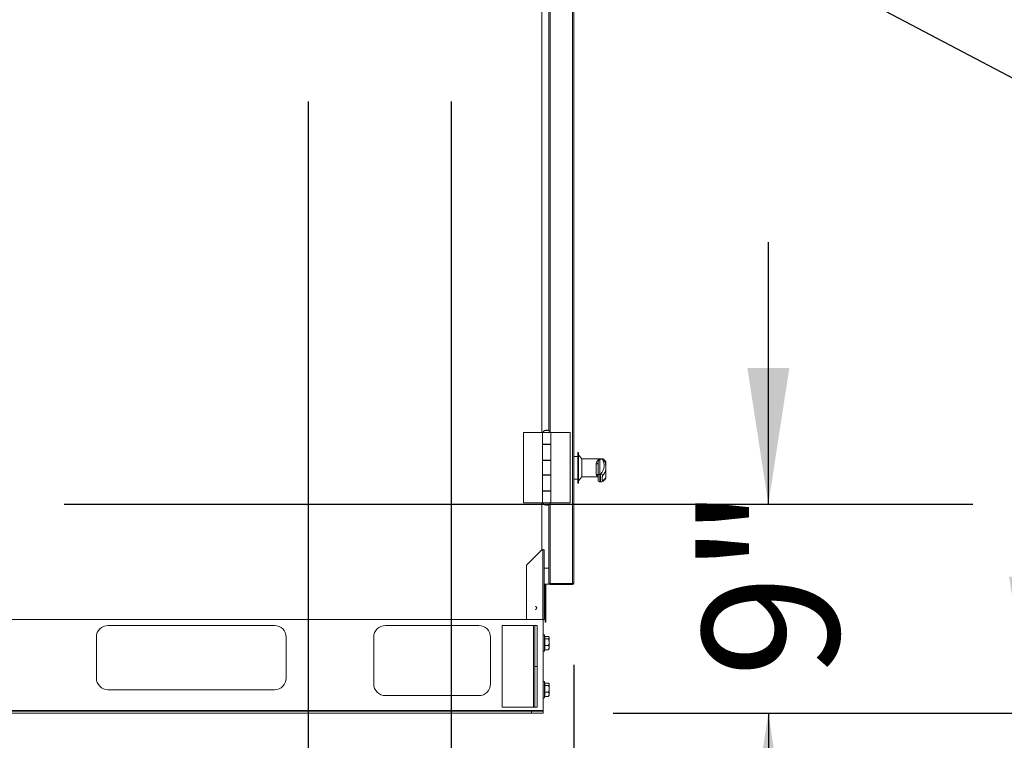
# Model space of a CAD drawing. Units: inches. Extents: x 0.3 to 10.6, y 0.4 to 8.2.
# Drawn here: x 2.6 to 3.2, y 2.3 to 2.8 of the extents above; entities that cross this region are included whole.
import ezdxf

# ---------------------------------------------------------------- set-up
doc = ezdxf.new("R2010")
doc.units = ezdxf.units.IN
doc.header["$MEASUREMENT"] = 0
doc.linetypes.add('SLD-Solid', pattern=[0])
doc.layers.add('TEXT', color=7, linetype='SLD-Solid')
doc.styles.add('SLDTEXTSTYLE0', font='GOTHIC.TTF', dxfattribs={"width": 0.913})
doc.styles.get("Standard").update_dxf_attribs({"font": 'GOTHIC.TTF'})
doc.dimstyles.new('SLDDIMSTYLE0', dxfattribs={"dimtxt": 0.083333, "dimasz": 0.083333, "dimexe": 0, "dimexo": 0.0625, "dimgap": 0.020833, "dimtad": 0, "dimdec": 6, "dimlfac": 70, "dimrnd": 1e-09, "dimzin": 12, "dimdsep": 46, "dimlunit": 5, "dimtxsty": 'SLDTEXTSTYLE0', "dimsah": 1, "dimcen": 0.09, "dimadec": 0, "dimazin": 3, "dimtfac": 1, "dimtdec": 3, "dimtmove": 0, "dimatfit": 0, "dimfxl": 1, "dimfrac": 2, "dimtolj": 1, "dimtzin": 12, "dimarcsym": 0})
doc.dimstyles.new('SLDDIMSTYLE1', dxfattribs={"dimtxt": 0.083333, "dimasz": 0.083333, "dimexe": 0, "dimexo": 0.0625, "dimgap": 0.020833, "dimtad": 0, "dimdec": 6, "dimlfac": 70, "dimrnd": 1e-09, "dimzin": 12, "dimdsep": 46, "dimlunit": 5, "dimtxsty": 'SLDTEXTSTYLE0', "dimsah": 1, "dimcen": 0.09, "dimadec": 0, "dimazin": 3, "dimtfac": 1, "dimtdec": 3, "dimtofl": 0, "dimtmove": 0, "dimatfit": 3, "dimfxl": 1, "dimfrac": 2, "dimtolj": 1, "dimtzin": 12, "dimarcsym": 0})
doc.dimstyles.new('SLDDIMSTYLE2', dxfattribs={"dimtxt": 0.083333, "dimasz": 0.083333, "dimexe": 0, "dimexo": 0.0625, "dimgap": 0.020833, "dimtad": 0, "dimlfac": 70, "dimrnd": 1e-09, "dimzin": 12, "dimdsep": 46, "dimlunit": 5, "dimtxsty": 'SLDTEXTSTYLE0', "dimsah": 1, "dimcen": 0.09, "dimadec": 0, "dimazin": 3, "dimtfac": 1, "dimtdec": 3, "dimtmove": 0, "dimatfit": 0, "dimfxl": 1, "dimfrac": 2, "dimtolj": 1, "dimtzin": 12, "dimarcsym": 0})
doc.dimstyles.new('SLDDIMSTYLE4', dxfattribs={"dimtxt": 0.18, "dimasz": 0.083333, "dimexe": 0, "dimexo": 0.0625, "dimgap": 0, "dimtad": 0, "dimtih": 1, "dimtoh": 1, "dimdec": 0, "dimrnd": 1e-09, "dimzin": 0, "dimdsep": 46, "dimlunit": 5, "dimtxsty": 'Standard', "dimsah": 1, "dimcen": 0.09, "dimadec": 0, "dimazin": 0, "dimtfac": 0.083333, "dimtdec": 0, "dimtofl": 0, "dimtmove": 0, "dimatfit": 3, "dimfxl": 1, "dimfrac": 2, "dimtolj": 1, "dimtzin": 0, "dimarcsym": 0})

# ---------------------------------------------------------------- blocks, each defined once
blk = doc.blocks.new('SW_SYMBOL_MOD_CL')
at = {"layer": 'TEXT', "color": 0, "char_height": 30.82, "attachment_point": 5, "style": 'SLDTEXTSTYLE0'}
for s, insert in [('C', (15.75, 23.62)), ('L', (23.62, 11.81))]:
    blk.add_mtext(s, dxfattribs=dict(at, insert=insert))
blk = doc.blocks.new('_D_11')
at = {"layer": 'TEXT'}
for p, q in [((2.86965, 2.72115), (2.86965, 1.81713)), ((2.94465, 2.37658), (2.94465, 1.81713)), ((2.86965, 1.94213), (2.7094, 1.94213)), ((2.94465, 1.94213), (3.0956, 1.94213))]:
    blk.add_line(p, q, dxfattribs=at)
for points in [[(2.86965, 1.94213), (2.78632, 1.95495), (2.78632, 1.92931)], [(2.94465, 1.94213), (3.02799, 1.92931), (3.02799, 1.95495)]]:
    blk.add_solid(points, dxfattribs=at)
at = {"layer": 'TEXT', "xscale": 0.0027037109375, "yscale": 0.0027037109375, "zscale": 0.0027037109375, "rotation": 359.9999999999996}
blk.add_blockref('SW_SYMBOL_MOD_CL', (3.0956, 2.02151), dxfattribs=at)
at = {"layer": 'TEXT', "char_height": 0.083333, "attachment_point": 1, "style": 'SLDTEXTSTYLE0'}
for s, insert in [('5 1/4"', (3.23794, 2.1164)), ('(2)', (3.0956, 1.98075)), ('7/8" ', (3.36506, 1.98075)), ('%%c', (3.23927, 1.98075)), ('Knockouts', (3.0956, 1.84834))]:
    blk.add_mtext(s, dxfattribs=dict(at, insert=insert))
blk = doc.blocks.new('_D_12')
at = {"layer": 'TEXT'}
for p, q in [((2.78215, 2.72115), (2.78215, 1.58575)), ((2.94465, 2.37658), (2.94465, 1.58575)), ((2.78215, 1.71075), (2.61903, 1.71075)), ((2.94465, 1.71075), (3.10491, 1.71075))]:
    blk.add_line(p, q, dxfattribs=at)
for points in [[(2.78215, 1.71075), (2.69882, 1.72357), (2.69882, 1.69793)], [(2.94465, 1.71075), (3.02799, 1.69793), (3.02799, 1.72357)]]:
    blk.add_solid(points, dxfattribs=at)
at = {"layer": 'TEXT', "xscale": 0.0027037109375, "yscale": 0.0027037109375, "zscale": 0.0027037109375, "rotation": 359.9999999999996}
blk.add_blockref('SW_SYMBOL_MOD_CL', (2.11666, 1.79013), dxfattribs=at)
at = {"layer": 'TEXT', "char_height": 0.083333, "attachment_point": 1, "style": 'SLDTEXTSTYLE0'}
for s, insert in [('11 3/8"', (2.25899, 1.88502)), ('(5)', (2.14339, 1.74937)), ('%%c', (2.28707, 1.74937)), ('7/8"', (2.41285, 1.74937)), ('Knockouts', (2.0644, 1.61697))]:
    blk.add_mtext(s, dxfattribs=dict(at, insert=insert))
blk = doc.blocks.new('_D_13')
at = {"layer": 'TEXT'}
for p, q in [((2.58307, 2.42487), (2.58307, 2.10216)), ((2.94465, 2.37658), (2.94465, 2.10216)), ((2.58307, 2.22716), (2.45151, 2.22716)), ((2.94465, 2.22716), (2.58307, 2.22716))]:
    blk.add_line(p, q, dxfattribs=at)
for points in [[(2.58307, 2.22716), (2.6664, 2.21434), (2.6664, 2.23998)], [(2.94465, 2.22716), (2.86132, 2.23998), (2.86132, 2.21434)]]:
    blk.add_solid(points, dxfattribs=at)
at = {"layer": 'TEXT', "insert": (2.09148, 2.26741), "char_height": 0.083333, "attachment_point": 1, "style": 'SLDTEXTSTYLE0'}
blk.add_mtext('25 1/4"', dxfattribs=at)
blk = doc.blocks.new('_D_14')
at = {"layer": 'TEXT'}
for p, q in [((3.06368, 2.47487), (3.06368, 2.63512)), ((2.63307, 2.47487), (3.18868, 2.47487)), ((2.96876, 2.34715), (3.18868, 2.34715)), ((3.06368, 2.34715), (3.06368, 2.1869))]:
    blk.add_line(p, q, dxfattribs=at)
for points in [[(3.06368, 2.47487), (3.0765, 2.5582), (3.05086, 2.5582)], [(3.06368, 2.34715), (3.05086, 2.26382), (3.0765, 2.26382)]]:
    blk.add_solid(points, dxfattribs=at)
at = {"layer": 'TEXT', "insert": (3.02344, 2.36882), "char_height": 0.083333, "attachment_point": 1, "rotation": 90, "style": 'SLDTEXTSTYLE0'}
blk.add_mtext('9"', dxfattribs=at)
blk = doc.blocks.new('_D_18')
at = {"layer": 'TEXT'}
for p, q in [((3.22375, 3.11098), (3.22375, 3.18072)), ((2.35322, 3.11098), (3.34875, 3.11098)), ((3.22375, 2.34715), (3.22375, 3.11098)), ((2.9759, 2.34715), (3.34875, 2.34715))]:
    blk.add_line(p, q, dxfattribs=at)
for points in [[(3.22375, 3.11098), (3.21093, 3.02765), (3.23658, 3.02765)], [(3.22375, 2.34715), (3.23658, 2.43049), (3.21093, 2.43049)]]:
    blk.add_solid(points, dxfattribs=at)
at = {"layer": 'TEXT', "insert": (3.18351, 3.18072), "char_height": 0.083333, "attachment_point": 1, "rotation": 90, "style": 'SLDTEXTSTYLE0'}
blk.add_mtext('53 1/2"', dxfattribs=at)

msp = doc.modelspace()

# ---------------------------------------------------------------- linework, layer by layer
at = {"color": 7, "linetype": 'SLD-Solid', "lineweight": 15}
for p, q in [((2.94379557, 2.42639618), (2.94379557, 3.33219415)), ((2.94465271, 2.42658088), (2.94465271, 3.33200945)), ((2.92947414, 2.519853), (2.92947414, 2.85668018)), ((2.92560271, 2.51865945), (2.91383843, 2.51865945)), ((2.91383843, 2.51865945), (2.91383843, 2.47580231)), ((2.92560271, 2.51865945), (2.92560271, 2.51151659)), ((2.93064557, 2.51865945), (2.92560271, 2.51865945)), ((2.92580271, 2.51880231), (2.92580271, 2.51865945)), ((2.92580271, 2.51880231), (2.93044557, 2.51880231)), ((2.92678486, 2.51998802), (2.92678486, 2.51985947)), ((2.92812414, 2.51998802), (2.92678486, 2.51998802)), ((2.92946343, 2.51998802), (2.92812414, 2.51998802)), ((2.92946343, 2.51985947), (2.92946343, 2.51998802)), ((2.93044557, 2.51865945), (2.93044557, 2.51880231)), ((2.93064557, 2.51151659), (2.93064557, 2.51865945)), ((2.93064557, 2.51865945), (2.94240986, 2.51865945)), ((2.94240986, 2.47580231), (2.94240986, 2.51865945)), ((2.93064557, 2.51151659), (2.92560271, 2.51151659)), ((2.92560271, 2.51151659), (2.92560271, 2.51137373)), ((2.92560271, 2.51137373), (2.92560271, 2.50183802)), ((2.92560271, 2.51137373), (2.93064557, 2.51137373)), ((2.92678486, 2.51151659), (2.92678486, 2.51137373)), ((2.92678486, 2.51151659), (2.92678486, 2.51137373)), ((2.92946343, 2.51137373), (2.92946343, 2.51151659)), ((2.92946343, 2.51137373), (2.92946343, 2.51151659)), ((2.92947414, 2.51137373), (2.92947414, 2.51151659)), ((2.93064557, 2.50169516), (2.93064557, 2.51151659)), ((2.93064557, 2.50183802), (2.93064557, 2.51137373)), ((2.94765271, 2.50658088), (2.94722414, 2.50658088)), ((2.94722414, 2.50645535), (2.94722414, 2.50658088)), ((2.94722414, 2.48772373), (2.94722414, 2.50645535)), ((2.94765271, 2.50645535), (2.94765271, 2.50658088)), ((2.94765271, 2.48772373), (2.94765271, 2.50645535)), ((2.93064557, 2.50183802), (2.92560271, 2.50183802)), ((2.92560271, 2.50183802), (2.92560271, 2.50169516)), ((2.92560271, 2.50169516), (2.92560271, 2.49276659)), ((2.92560271, 2.50169516), (2.93064557, 2.50169516)), ((2.92678486, 2.50183802), (2.92678486, 2.50169516)), ((2.92678486, 2.50183802), (2.92678486, 2.50169516)), ((2.92946343, 2.50169516), (2.92946343, 2.50183802)), ((2.92946343, 2.50169516), (2.92946343, 2.50183802)), ((2.92947414, 2.50169516), (2.92947414, 2.50183802)), ((2.93064557, 2.49276659), (2.93064557, 2.50169516)), ((2.94722414, 2.50400945), (2.94465271, 2.50400945)), ((2.94950986, 2.50272373), (2.94765271, 2.50515231)), ((2.94950986, 2.50264956), (2.94950986, 2.50272373)), ((2.94950986, 2.49158088), (2.94950986, 2.50264956)), ((2.95950986, 2.50261659), (2.94950986, 2.50261659)), ((2.958367, 2.49326409), (2.958367, 2.49960269)), ((2.95950986, 2.50261659), (2.95950986, 2.50227552)), ((2.9620261, 2.50258088), (2.95950986, 2.50258088)), ((2.96217026, 2.50242426), (2.95950986, 2.50242426)), ((2.95950986, 2.50227552), (2.96046807, 2.50227552)), ((2.95950986, 2.49231353), (2.95950986, 2.50011519)), ((2.96065271, 2.50226065), (2.96065271, 2.49342341)), ((2.964367, 2.49754956), (2.964367, 2.50002077)), ((2.96117701, 2.49342341), (2.96065271, 2.49342341)), ((2.964367, 2.49152761), (2.964367, 2.49754956)), ((2.93064557, 2.49276659), (2.92560271, 2.49276659)), ((2.92560271, 2.49276659), (2.92560271, 2.49262373)), ((2.92560271, 2.49262373), (2.92560271, 2.48308802)), ((2.92560271, 2.49262373), (2.93064557, 2.49262373)), ((2.92678486, 2.49276659), (2.92678486, 2.49262373)), ((2.92678486, 2.49276659), (2.92678486, 2.49262373)), ((2.92946343, 2.49262373), (2.92946343, 2.49276659)), ((2.92946343, 2.49262373), (2.92946343, 2.49276659)), ((2.92947414, 2.49262373), (2.92947414, 2.49276659)), ((2.93064557, 2.48294516), (2.93064557, 2.49276659)), ((2.93064557, 2.48308802), (2.93064557, 2.49262373)), ((2.94465271, 2.49029516), (2.94722414, 2.49029516)), ((2.94722414, 2.48772373), (2.94765271, 2.48772373)), ((2.94765271, 2.48915231), (2.94950986, 2.49158088)), ((2.94950986, 2.49168802), (2.95950986, 2.49168802)), ((2.95950986, 2.4896384), (2.95950986, 2.49231353)), ((2.96065271, 2.48849554), (2.96115564, 2.48849554)), ((2.93064557, 2.48308802), (2.92560271, 2.48308802)), ((2.92560271, 2.48308802), (2.92560271, 2.48294516)), ((2.92560271, 2.48294516), (2.92560271, 2.47580231)), ((2.92560271, 2.48294516), (2.93064557, 2.48294516)), ((2.92678486, 2.48308802), (2.92678486, 2.48294516)), ((2.92678486, 2.48308802), (2.92678486, 2.48294516)), ((2.92946343, 2.48294516), (2.92946343, 2.48308802)), ((2.92946343, 2.48294516), (2.92946343, 2.48308802)), ((2.92947414, 2.48294516), (2.92947414, 2.48308802)), ((2.93064557, 2.47580231), (2.93064557, 2.48294516)), ((2.92560271, 2.47580231), (2.91383843, 2.47580231)), ((2.93064557, 2.47580231), (2.92560271, 2.47580231)), ((2.92580271, 2.47580231), (2.92580271, 2.47565945)), ((2.92812414, 2.47565945), (2.92580271, 2.47565945)), ((2.93044557, 2.47565945), (2.92812414, 2.47565945)), ((2.93044557, 2.47565945), (2.93044557, 2.47580231)), ((2.93064557, 2.47580231), (2.94240986, 2.47580231)), ((2.92678486, 2.47460228), (2.92678486, 2.47447373)), ((2.92678486, 2.47447373), (2.92946343, 2.47447373)), ((2.92946343, 2.47447373), (2.92946343, 2.47460228)), ((2.92947414, 2.42668189), (2.92947414, 2.47460875)), ((2.92520628, 2.44699159), (2.91579557, 2.43758088)), ((2.92508128, 2.44686659), (2.92508128, 2.44715231)), ((2.92590387, 2.44715231), (2.92508128, 2.44715231)), ((2.92520628, 2.44699159), (2.92565271, 2.44699159)), ((2.925367, 2.44715231), (2.925367, 2.44699159)), ((2.92565271, 2.44699159), (2.92565271, 2.40429516)), ((2.92565271, 2.44699159), (2.92650986, 2.44699159)), ((2.92650986, 2.40429516), (2.92650986, 2.44699159)), ((2.91579557, 2.43758088), (2.91579557, 2.40429516)), ((2.92650986, 2.4358393), (2.92947414, 2.4358393)), ((2.92650986, 2.42598216), (2.92947414, 2.42598216)), ((2.92708128, 2.42598216), (2.92708128, 2.40282175)), ((2.92765271, 2.42598216), (2.92765271, 2.40282175)), ((2.92947414, 2.42668189), (2.92947414, 2.42658088)), ((2.92947414, 2.42598216), (2.92947414, 2.42658088)), ((2.9295295, 2.42658088), (2.92947414, 2.42658088)), ((2.93004557, 2.42629516), (2.93004557, 2.42641252)), ((2.93004557, 2.42629516), (2.930617, 2.42629516)), ((2.93033128, 2.42639618), (2.94379557, 2.42639618)), ((2.93033128, 2.42629516), (2.93033128, 2.42572373)), ((2.94379557, 2.42572373), (2.93033128, 2.42572373)), ((2.930367, 2.42629516), (2.930367, 2.42639618)), ((2.930367, 2.42629516), (2.94408128, 2.42629516)), ((2.930617, 2.42629516), (2.930617, 2.42639618)), ((2.94379557, 2.42629516), (2.94379557, 2.42572373)), ((2.94408128, 2.42629516), (2.94408128, 2.42640674)), ((2.06965271, 2.40429516), (2.91579557, 2.40429516)), ((2.91579557, 2.40429516), (2.92565271, 2.40429516)), ((2.92650986, 2.40429516), (2.92565271, 2.40429516)), ((2.92590271, 2.34882373), (2.92590271, 2.40429516)), ((2.761617, 2.40072373), (2.65983128, 2.40072373)), ((2.886617, 2.40072373), (2.82947414, 2.40072373)), ((2.920017, 2.40072373), (2.90090271, 2.40072373)), ((2.90090271, 2.40072373), (2.90090271, 2.35072373)), ((2.920017, 2.35072373), (2.920017, 2.40072373)), ((2.92078843, 2.40072373), (2.920017, 2.40072373)), ((2.92078843, 2.37572373), (2.92078843, 2.40072373)), ((2.92078843, 2.40072373), (2.92233128, 2.40072373)), ((2.92233128, 2.40072373), (2.92233128, 2.37572373)), ((2.92708128, 2.40282175), (2.92765271, 2.40282175)), ((2.65268843, 2.39358088), (2.65268843, 2.36858088)), ((2.76875986, 2.36858088), (2.76875986, 2.39358088)), ((2.82233128, 2.39358088), (2.82233128, 2.36500945)), ((2.89375986, 2.36500945), (2.89375986, 2.39358088)), ((2.926717, 2.39498802), (2.92590271, 2.39498802)), ((2.926717, 2.38503088), (2.926717, 2.39498802)), ((2.92693128, 2.39343802), (2.926717, 2.39343802)), ((2.92907414, 2.39409761), (2.92693128, 2.39409761)), ((2.92693128, 2.39409761), (2.92693128, 2.39252289)), ((2.92693128, 2.39252289), (2.92693128, 2.38843473)), ((2.92907414, 2.39252289), (2.92693128, 2.39252289)), ((2.929717, 2.39358088), (2.9293763, 2.39387369)), ((2.929717, 2.39331025), (2.929717, 2.39358088)), ((2.929717, 2.39047881), (2.929717, 2.39331025)), ((2.92590271, 2.38503088), (2.926717, 2.38503088)), ((2.926717, 2.38658088), (2.92693128, 2.38658088)), ((2.92907414, 2.38843473), (2.92693128, 2.38843473)), ((2.92693128, 2.38843473), (2.92693128, 2.38592129)), ((2.92907414, 2.38592129), (2.92693128, 2.38592129)), ((2.92933164, 2.38615876), (2.92907414, 2.38592129)), ((2.9293763, 2.38614521), (2.929717, 2.38643802)), ((2.929717, 2.38717801), (2.929717, 2.39047881)), ((2.929717, 2.38643802), (2.929717, 2.38717801)), ((2.92078843, 2.35072373), (2.92078843, 2.37572373)), ((2.92078843, 2.37572373), (2.92233128, 2.37572373)), ((2.92233128, 2.37572373), (2.92233128, 2.35072373)), ((2.65983128, 2.36143802), (2.761617, 2.36143802)), ((2.926717, 2.36641659), (2.92590271, 2.36641659)), ((2.926717, 2.35645945), (2.926717, 2.36641659)), ((2.92693128, 2.36486659), (2.926717, 2.36486659)), ((2.92907414, 2.36552618), (2.92693128, 2.36552618)), ((2.92693128, 2.36552618), (2.92693128, 2.36550433)), ((2.92907414, 2.36550433), (2.92693128, 2.36550433)), ((2.92693128, 2.36550433), (2.92693128, 2.36406611)), ((2.92693128, 2.36406611), (2.92693128, 2.3599998)), ((2.92907414, 2.36406611), (2.92693128, 2.36406611)), ((2.92943862, 2.3652487), (2.9293763, 2.36530226)), ((2.929717, 2.36500945), (2.92943862, 2.3652487)), ((2.929717, 2.36478522), (2.929717, 2.36500945)), ((2.929717, 2.36203296), (2.929717, 2.36478522)), ((2.929717, 2.35868576), (2.929717, 2.36203296)), ((2.82947414, 2.35786659), (2.886617, 2.35786659)), ((2.92590271, 2.35645945), (2.926717, 2.35645945)), ((2.926717, 2.35800945), (2.92693128, 2.35800945)), ((2.92907414, 2.3599998), (2.92693128, 2.3599998)), ((2.92693128, 2.3599998), (2.92693128, 2.35737171)), ((2.92907414, 2.35737171), (2.92693128, 2.35737171)), ((2.92693128, 2.35737171), (2.92693128, 2.35734986)), ((2.92907414, 2.35734986), (2.92693128, 2.35734986)), ((2.9293921, 2.35763952), (2.92907414, 2.35737171)), ((2.9293763, 2.35757378), (2.92943862, 2.35762734)), ((2.92943862, 2.35762734), (2.929717, 2.35786659)), ((2.929717, 2.35786659), (2.929717, 2.35868576)), ((2.92590271, 2.34882373), (2.06875986, 2.34882373)), ((2.90090271, 2.35072373), (2.920017, 2.35072373)), ((2.920017, 2.35072373), (2.92078843, 2.35072373)), ((2.92233128, 2.35072373), (2.92078843, 2.35072373)), ((2.92590271, 2.34826659), (2.92590271, 2.34882373)), ((2.91875986, 2.34826659), (2.07590271, 2.34826659)), ((2.91875986, 2.34715231), (2.07590271, 2.34715231)), ((2.91875986, 2.34715231), (2.91875986, 2.34826659)), ((2.91875986, 2.34826659), (2.92590271, 2.34826659)), ((2.92590271, 2.34715231), (2.91875986, 2.34715231)), ((2.92590271, 2.34826659), (2.92590271, 2.34715231))]:
    msp.add_line(p, q, dxfattribs=at)
at = {"color": 8, "linetype": 'SLD-Solid', "lineweight": 15}
for p, q in [((2.93033128, 2.51900551), (2.93033128, 2.85752767)), ((2.92508128, 2.51865945), (2.92508128, 2.83700945)), ((2.93033128, 2.51137373), (2.93033128, 2.51151659)), ((2.93033128, 2.50169516), (2.93033128, 2.50183802)), ((2.96217026, 2.50242426), (2.96202565, 2.50251629)), ((2.96065271, 2.49342341), (2.96065271, 2.48849554)), ((2.93033128, 2.49262373), (2.93033128, 2.49276659)), ((2.93033128, 2.48294516), (2.93033128, 2.48308802)), ((2.92508128, 2.44715231), (2.92508128, 2.47580231)), ((2.93033128, 2.42639618), (2.93033128, 2.47545624))]:
    msp.add_line(p, q, dxfattribs=at)
at = {"color": 7, "linetype": 'SLD-Solid', "lineweight": 15}
for centre, radius, start, end in [((2.92812414, 2.51763043), 0.00260045, 120.99888936, 153.21500449), ((2.92812414, 2.51763043), 0.00260045, 65.04092775, 114.95907226), ((2.92812414, 2.51763043), 0.00260045, 26.78499551, 58.72530861), ((2.95859526, 2.5006242), 0.0010467, 257.40403975, 330.90230759), ((2.95850805, 2.49225265), 0.00102123, 11.19219979, 97.93884859), ((2.96063646, 2.4922968), 0.00112673, 89.17372189, 179.14917311), ((2.96112258, 2.49224676), 0.00117792, 1.57190467, 87.35141394), ((2.96065271, 2.4896384), 0.00114286, 180, 270), ((2.92812414, 2.47683132), 0.00260045, 206.78499551, 239.00111064), ((2.92812414, 2.47683132), 0.00260045, 301.27469139, 333.21500449), ((2.92812414, 2.47683132), 0.00260045, 245.04092774, 294.95907226), ((2.93033128, 2.42658088), 0.00085714, 180, 270), ((2.93033128, 2.42658088), 0.00028571, 215.89914613, 270), ((2.94379557, 2.42658088), 0.00085714, 270, 0), ((2.921117, 2.41143802), 0.00092143, 275.8446377, 90), ((2.921117, 2.41143802), 0.00091786, 271.11478117, 88.8852128), ((2.65983128, 2.39358088), 0.00714286, 90, 180), ((2.761617, 2.39358088), 0.00714286, 360, 90), ((2.82947414, 2.39358088), 0.00714286, 90, 180), ((2.886617, 2.39358088), 0.00714286, 0, 90), ((2.65983128, 2.36858088), 0.00714286, 180, 270), ((2.761617, 2.36858088), 0.00714286, 270, 0), ((2.82947414, 2.36500945), 0.00714286, 180, 270), ((2.886617, 2.36500945), 0.00714286, 270, 0)]:
    msp.add_arc(centre, radius, start, end, dxfattribs=at)
at = {"color": 8, "linetype": 'SLD-Solid', "lineweight": 15}
for centre, radius, start, end in [((2.9622169, 2.50133134), 0.00109392, 29.75075976, 92.44358305), ((2.96218267, 2.50144118), 0.00111928, 15.44688867, 57.11530255), ((2.96118278, 2.48961793), 0.00111732, 294.94425839, 359.53916857)]:
    msp.add_arc(centre, radius, start, end, dxfattribs=at)
at = {"color": 7, "linetype": 'SLD-Solid', "lineweight": 15}
for centre, major_axis, ratio, start_param, end_param in [((2.84515781, 2.49865944), (0.11806633, 0), 0.239189548, 6.096696027, 6.416897371), ((2.84515781, 2.49754956), (0.11920918, 0), 0.238455587, 6.240937054, 6.325688571), ((2.93033128, 2.42668189), (0.00085714, 0), 0.333333333, 3.141592654, 4.71238898), ((2.94379557, 2.42658088), (0.00085714, 0), 0.215482203, 4.71238898, 6.283185307)]:
    msp.add_ellipse(centre, major_axis=major_axis, ratio=ratio, start_param=start_param, end_param=end_param, dxfattribs=at)
at = {"color": 8, "linetype": 'SLD-Solid', "lineweight": 15}
for centre, ratio, start_param, end_param in [((2.84515781, 2.50002077), 0.08822464, 0, 0.133712064), ((2.84515781, 2.49754956), 0.238455587, 6.096696027, 6.240937054), ((2.84515781, 2.49152761), 0.086807458, 6.096696027, 6.283185307)]:
    msp.add_ellipse(centre, major_axis=(0.11920918, 0), ratio=ratio, start_param=start_param, end_param=end_param, dxfattribs=at)
at = {"color": 7, "linetype": 'SLD-Solid', "lineweight": 15}
for points, knots in [([(2.958367, 2.49960269), (2.95840114, 2.49988114), (2.95849046, 2.50060958), (2.95905883, 2.5013948), (2.95962231, 2.50188001), (2.96000506, 2.50210212), (2.96022999, 2.5022099), (2.96038739, 2.50225328), (2.96046807, 2.50227552)], [0, 0, 0, 0, 0.204237589, 0.534284822, 0.776464806, 0.873315241, 0.935061159, 1, 1, 1, 1]), ([(2.96065271, 2.50226065), (2.96064838, 2.50226057), (2.96063457, 2.5022603), (2.96061453, 2.50225749), (2.96058193, 2.50224985), (2.96051465, 2.50222259), (2.96043695, 2.50216729), (2.96032598, 2.50206991), (2.96013646, 2.50186394), (2.95985705, 2.50145309), (2.95957589, 2.50086152), (2.9595277, 2.50031691), (2.95950986, 2.50011519)], [0, 0, 0, 0, 0.002744925, 0.008755739, 0.013696645, 0.029350834, 0.080783846, 0.139482157, 0.234815874, 0.47762133, 0.806513938, 1, 1, 1, 1]), ([(2.96046807, 2.50227552), (2.96050904, 2.50227481), (2.96057434, 2.50227369), (2.96063312, 2.50226524), (2.96065151, 2.50226094), (2.96065271, 2.50226065)], [0, 0, 0, 0, 0.611198772, 0.974485855, 1, 1, 1, 1]), ([(2.96316275, 2.50187536), (2.96315759, 2.50188637), (2.96311168, 2.50198425), (2.9629597, 2.50218365), (2.96265574, 2.50243047), (2.96231403, 2.50257798), (2.96209536, 2.50256466), (2.96202354, 2.50256029)], [0, 0, 0, 0, 0.034971201, 0.310997179, 0.584358825, 0.86348503, 1, 1, 1, 1]), ([(2.96278176, 2.50236772), (2.96273389, 2.50240257), (2.96257567, 2.50251775), (2.96232144, 2.50259693), (2.96214544, 2.50257079), (2.96211401, 2.50256612)], [0, 0, 0, 0, 0.262735318, 0.868351512, 1, 1, 1, 1]), ([(2.96435376, 2.50002465), (2.96434645, 2.50019408), (2.96433031, 2.50056761), (2.9641015, 2.50109612), (2.9637479, 2.50159674), (2.96331219, 2.50201596), (2.96295845, 2.50226383), (2.96280073, 2.50237435)], [0, 0, 0, 0, 0.163427523, 0.360303929, 0.568966717, 0.807815472, 1, 1, 1, 1]), ([(2.96422214, 2.49894832), (2.96420117, 2.49909668), (2.96412441, 2.49963985), (2.96381216, 2.50055411), (2.96344292, 2.50137581), (2.96320258, 2.50180932), (2.9631664, 2.50187458)], [0, 0, 0, 0, 0.148566853, 0.543959462, 0.931343608, 1, 1, 1, 1]), ([(2.96115605, 2.48851533), (2.96124413, 2.48851084), (2.9614176, 2.48850199), (2.96157076, 2.48858011), (2.96164615, 2.48861857)], [0, 0, 0, 0, 0.5077973, 1, 1, 1, 1]), ([(2.96165134, 2.48860363), (2.96181077, 2.4886789), (2.96229679, 2.48890838), (2.96295828, 2.4892991), (2.96356552, 2.48978532), (2.96399818, 2.49029033), (2.96426027, 2.490824), (2.96438304, 2.49125768), (2.96435689, 2.49148855), (2.96435221, 2.49152988)], [0, 0, 0, 0, 0.108873492, 0.33191511, 0.532581798, 0.696557529, 0.838590388, 0.971101401, 1, 1, 1, 1]), ([(2.96230006, 2.49227907), (2.9622749, 2.49223622), (2.96222126, 2.49214483), (2.96214725, 2.49185388), (2.96208851, 2.49146346), (2.96205517, 2.49101573), (2.96205159, 2.49055914), (2.96207919, 2.49014138), (2.96213521, 2.4898173), (2.96221219, 2.48961428), (2.96227075, 2.48961072), (2.96230006, 2.48960894)], [0, 0, 0, 0, 0.099578802, 0.212399441, 0.323017099, 0.432489964, 0.54243337, 0.654267476, 0.768487673, 0.884126311, 1, 1, 1, 1]), ([(2.929717, 2.39331025), (2.92971181, 2.3933599), (2.92969084, 2.39356069), (2.92945739, 2.39383073), (2.92917074, 2.39403034), (2.92907414, 2.39409761)], [0, 0, 0, 0, 0.178817883, 0.723254909, 1, 1, 1, 1]), ([(2.92907414, 2.39252289), (2.9293069, 2.39269174), (2.92965105, 2.39294139), (2.92970087, 2.39322005), (2.929717, 2.39331025)], [0, 0, 0, 0, 0.6763143945, 1, 1, 1, 1]), ([(2.929717, 2.39047881), (2.92970286, 2.39069807), (2.92965623, 2.39142125), (2.92931318, 2.3920705), (2.92907414, 2.39252289)], [0, 0, 0, 0, 0.3031967072, 1, 1, 1, 1]), ([(2.92907414, 2.38843473), (2.92920819, 2.38868235), (2.92948054, 2.38918547), (2.92968958, 2.3898878), (2.92971001, 2.39032825), (2.929717, 2.39047881)], [0, 0, 0, 0, 0.389469331, 0.791311393, 1, 1, 1, 1]), ([(2.929717, 2.38717801), (2.92970286, 2.38731281), (2.92965623, 2.38775743), (2.92931318, 2.38815659), (2.92907414, 2.38843473)], [0, 0, 0, 0, 0.303196707, 1, 1, 1, 1]), ([(2.92907414, 2.38592129), (2.92920819, 2.38607353), (2.92948054, 2.38638285), (2.92968958, 2.38681465), (2.92971001, 2.38708545), (2.929717, 2.38717801)], [0, 0, 0, 0, 0.389469331, 0.791311393, 1, 1, 1, 1]), ([(2.929717, 2.36478522), (2.92971181, 2.36483056), (2.92969084, 2.36501395), (2.92945739, 2.36526058), (2.92917074, 2.36544289), (2.92907414, 2.36550433)], [0, 0, 0, 0, 0.178817883, 0.723254909, 1, 1, 1, 1]), ([(2.92907414, 2.36406611), (2.9293069, 2.36422032), (2.92965105, 2.36444834), (2.92970087, 2.36470284), (2.929717, 2.36478522)], [0, 0, 0, 0, 0.676314395, 1, 1, 1, 1]), ([(2.929717, 2.36203296), (2.92970286, 2.36225105), (2.92965623, 2.36297036), (2.92931318, 2.36361613), (2.92907414, 2.36406611)], [0, 0, 0, 0, 0.3031967072, 1, 1, 1, 1]), ([(2.92907414, 2.3599998), (2.92920819, 2.3602461), (2.92948054, 2.36074653), (2.92968958, 2.3614451), (2.92971001, 2.36188321), (2.929717, 2.36203296)], [0, 0, 0, 0, 0.3894693306, 0.7913113929, 1, 1, 1, 1]), ([(2.929717, 2.35868576), (2.92970286, 2.35882671), (2.92965623, 2.35929161), (2.92931318, 2.35970898), (2.92907414, 2.3599998)], [0, 0, 0, 0, 0.303196707, 1, 1, 1, 1]), ([(2.92907414, 2.35737171), (2.92920819, 2.3575309), (2.92948054, 2.35785433), (2.92968958, 2.35830582), (2.92971001, 2.35858897), (2.929717, 2.35868576)], [0, 0, 0, 0, 0.389469331, 0.791311393, 1, 1, 1, 1])]:
    msp.add_open_spline(points, degree=3, knots=knots, dxfattribs=at)
at = {"color": 8, "linetype": 'SLD-Solid', "lineweight": 15}
for points, knots in [([(2.95950986, 2.49191253), (2.95934586, 2.4919572), (2.95889884, 2.49207896), (2.95846596, 2.49257484), (2.95839312, 2.49308216), (2.958367, 2.49326409)], [0, 0, 0, 0, 0.2709566574, 0.7385625932, 1, 1, 1, 1]), ([(2.96115564, 2.48852286), (2.96113392, 2.48852776), (2.96108315, 2.48853924), (2.96101356, 2.48889549), (2.96095812, 2.48949047), (2.96093094, 2.49025989), (2.96093446, 2.49109843), (2.96096735, 2.49192147), (2.96102543, 2.4926401), (2.9610988, 2.49317662), (2.96115209, 2.49334476), (2.96117701, 2.49342341)], [0, 0, 0, 0, 0.088523665, 0.206993576, 0.324884821, 0.441039559, 0.555461758, 0.669042524, 0.783055919, 0.898521484, 1, 1, 1, 1])]:
    msp.add_open_spline(points, degree=3, knots=knots, dxfattribs=at)

# ---------------------------------------------------------------- dimensions: what is measured, and where the dimension line sits
at = {"layer": 'TEXT'}
for base, p1, p2, angle, dimstyle, picture, middle in [((3.22375477, 2.34715231), (2.3032193, 3.11098088), (2.92590271, 2.34715231), 90, 'SLDDIMSTYLE1', '_D_18', (3.22375477, 3.36073519)), ((3.06368449, 2.34715231), (2.583067, 2.47486659), (2.91875986, 2.34715231), 90, 'SLDDIMSTYLE2', '_D_14', (3.06368449, 2.41681635)), ((2.94465271, 2.22716399), (2.583067, 2.47486659), (2.94465271, 2.42658088), 0, 'SLDDIMSTYLE1', '_D_13', (2.27149145, 2.22716399))]:
    dim = msp.add_linear_dim(base=base, p1=p1, p2=p2, angle=angle, dimstyle=dimstyle, dxfattribs=at)
    dim.commit()
    dim.dimension.update_dxf_attribs({"geometry": picture, "text_midpoint": middle, "dimtype": 160})
for base, p2, text, picture, middle in [((2.78215271, 1.71075143), (2.78215271, 2.77115231), '{\\fGDT;q}<>\\P(5)%%c7/8"\\PKnockouts', '_D_12', (2.34171055, 1.71075143)), ((2.86965271, 1.94212706), (2.86965271, 2.77115231), '{\\fGDT;q}<>\\P(2)%%c7/8" \\PKnockouts', '_D_11', (3.37291302, 1.94212706))]:
    dim = msp.add_linear_dim(base=base, p1=(2.94465271, 2.42658088), p2=p2, text=text, dimstyle='SLDDIMSTYLE0', dxfattribs=at)
    dim.commit()
    dim.dimension.update_dxf_attribs({"geometry": picture, "text_midpoint": middle, "dimtype": 160})

# ---------------------------------------------------------------- leaders
msp.add_leader([(2.80069494, 2.95262378), (3.26192637, 2.70975088), (3.38692637, 2.70975088)], dimstyle='SLDDIMSTYLE4', dxfattribs=at)

doc.saveas('drawing.dxf')
